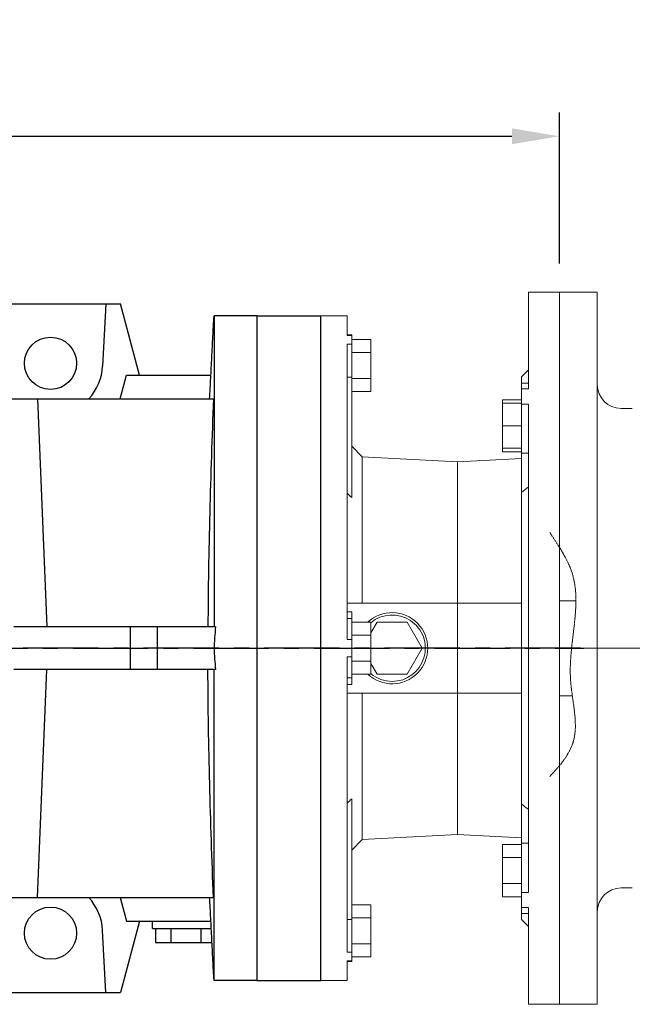
# Model space of a CAD drawing. Extents: x 248 to 4597, y -736 to 2401.
# Drawn here: x 2199 to 2458, y 1565 to 1979 of the extents above; entities that cross this region are included whole.
import ezdxf

# ---------------------------------------------------------------- set-up
doc = ezdxf.new("R2010")
doc.units = 0
doc.header["$MEASUREMENT"] = 0
for name, pattern in [('CENTER', [50.800000000000004, 31.75, -6.35, 6.35, -6.35]), ('CENTER2', [1.125, 0.75, -0.125, 0.125, -0.125]), ('PHANTOM2', [1.25, 0.625, -0.125, 0.125, -0.125, 0.125, -0.125])]:
    doc.linetypes.add(name, pattern=pattern)
doc.layers.add('CENTER', color=1, linetype='CENTER')
doc.layers.add('LY_1', color=255, linetype='Continuous')
for name, color, linetype, lineweight in [('CENTER LINE', 1, 'CENTER2', 9), ('CUTTING LINE', 6, 'PHANTOM2', 20), ('OUTLINE', 3, 'Continuous', 20)]:
    doc.layers.add(name, color=color, linetype=linetype, lineweight=lineweight)
doc.styles.add('MX_NOTE_STANDARD', font='txt.shx', dxfattribs={"height": 3.15, "bigfont": 'extfont.shx'})
doc.dimstyles.new('MXDIMSTYLE', dxfattribs={"dimtxt": 3.15, "dimasz": 2.5, "dimexe": 1.5, "dimexo": 1, "dimgap": 1, "dimtad": 1, "dimdec": 4, "dimdsep": 46, "dimtxsty": 'MX_NOTE_STANDARD', "dimcen": 2.5, "dimadec": 0, "dimazin": 0, "dimtfac": 1, "dimtdec": 4, "dimtmove": 2, "dimatfit": 3, "dimfxl": 0, "dimtolj": 1, "dimarcsym": 0})

# ---------------------------------------------------------------- blocks, each defined once
blk = doc.blocks.new('*D148')
at = {"color": 3, "linetype": 'Continuous', "lineweight": -2}
for p, q in [((1887.40607210297, 1871.640000000002), (1887.40607210297, 1940.271538382561)), ((2426.90607210297, 1876.639999999999), (2426.90607210297, 1940.271538382561)), ((1907.40607210297, 1930.271538382561), (2406.90607210297, 1930.271538382561))]:
    blk.add_line(p, q, dxfattribs=at)
at = {"color": 3}
for points in [[(1907.40607210297, 1933.604871715894), (1907.40607210297, 1926.938205049227), (1887.40607210297, 1930.271538382561)], [(2406.90607210297, 1926.938205049227), (2406.90607210297, 1933.604871715894), (2426.90607210297, 1930.271538382561)]]:
    blk.add_solid(points, dxfattribs=at)
at = {"layer": 'DEFPOINTS', "color": 0}
for p in [(2426.90607210297, 1930.271538382561), (2426.90607210297, 1864.639999999999), (1887.40607210297, 1859.640000000002)]:
    blk.add_point(p, dxfattribs=at)
at = {"color": 3, "linetype": 'Continuous', "insert": (2157.15607210297, 1954.271538382561), "char_height": 24, "attachment_point": 5}
blk.add_mtext('\\A1;540', dxfattribs=at)
blk = doc.blocks.new('*D149')
at = {"color": 3, "linetype": 'Continuous', "lineweight": -2}
for p, q in [((1887.40607210297, 1841.640000000002), (1887.40607210297, 1999.451538382561)), ((2802.506072102967, 1824.30846170923), (2802.506072102967, 1999.451538382561)), ((1907.40607210297, 1989.451538382561), (2782.506072102967, 1989.451538382561))]:
    blk.add_line(p, q, dxfattribs=at)
at = {"color": 3}
for points in [[(1907.40607210297, 1992.784871715894), (1907.40607210297, 1986.118205049227), (1887.40607210297, 1989.451538382561)], [(2782.506072102967, 1986.118205049227), (2782.506072102967, 1992.784871715894), (2802.506072102967, 1989.451538382561)]]:
    blk.add_solid(points, dxfattribs=at)
at = {"layer": 'DEFPOINTS', "color": 0}
for p in [(2802.506072102967, 1989.451538382561), (1887.40607210297, 1829.640000000002), (2802.506072102967, 1812.30846170923)]:
    blk.add_point(p, dxfattribs=at)
at = {"color": 3, "linetype": 'Continuous', "insert": (2344.956072102968, 2013.451538382561), "char_height": 24, "attachment_point": 5}
blk.add_mtext('\\A1;915', dxfattribs=at)

msp = doc.modelspace()

# ---------------------------------------------------------------- linework, layer by layer
at = {"color": 7, "linetype": 'Continuous', "lineweight": 0}
for p, q in [((2413.90607210297, 1864.639999999999), (2426.90607210297, 1864.639999999999)), ((2413.90607210297, 1823.828027580199), (2413.90607210297, 1864.639999999999)), ((2426.90607210297, 1864.639999999999), (2426.90607210297, 1564.639999999999)), ((2337.40607210297, 1854.639999999999), (2326.40607210297, 1854.639999999999)), ((2337.40607210297, 1846.329738999399), (2337.40607210297, 1854.639999999999)), ((2337.40607210297, 1846.651505722299), (2339.40607210297, 1846.651505722299)), ((2339.40607210297, 1846.329738999399), (2337.40607210297, 1846.329738999399)), ((2339.40607210297, 1846.329738999399), (2339.40607210297, 1846.651505722299)), ((2339.40607210297, 1842.681006692599), (2339.40607210297, 1846.329738999399)), ((2337.40607210297, 1718.288732306798), (2337.40607210297, 1842.681006692599)), ((2339.40607210297, 1842.681006692599), (2337.40607210297, 1842.681006692599)), ((2347.40607210277, 1844.688148134999), (2339.40607210297, 1844.688148134999)), ((2339.40607210297, 1828.868777450498), (2339.40607210297, 1842.681006692599)), ((2347.40607210277, 1839.203320577698), (2347.40607210277, 1844.688148134999)), ((2347.40607210277, 1839.203320577698), (2339.40607210277, 1839.203320577698)), ((2347.40607210277, 1828.233665463099), (2347.40607210277, 1839.203320577698)), ((2410.90607210297, 1828.910601585199), (2413.90607210297, 1831.910601585199)), ((2339.40607210297, 1828.868777450498), (2337.40607210297, 1828.868777450498)), ((2339.40607210297, 1828.868777450498), (2339.40607210297, 1778.070793329999)), ((2347.40607210277, 1828.233665463099), (2339.40607210277, 1828.233665463099)), ((2347.40607210277, 1822.748837905799), (2347.40607210277, 1828.233665463099)), ((2410.90607210297, 1826.331648507199), (2410.90607210297, 1828.910601585199)), ((2410.90607210297, 1826.331648507199), (2413.90607210297, 1826.331648507199)), ((2410.90607210297, 1826.331648507199), (2410.90607210297, 1823.828027580199)), ((2347.40607210277, 1822.748837905799), (2339.40607210277, 1822.748837905799)), ((2410.90607210297, 1823.828027580199), (2413.90607210297, 1823.828027580199)), ((2410.90607210297, 1823.828027580199), (2410.90607210297, 1817.489281150399)), ((2402.90607210307, 1819.301303621799), (2410.90607210297, 1819.301303621799)), ((2402.90607210307, 1819.301303621799), (2402.90607210307, 1817.831648507199)), ((2402.90607210307, 1817.831648507199), (2410.90607210307, 1817.831648507199)), ((2402.90607210307, 1817.831648507199), (2402.90607210307, 1808.331648507199)), ((2410.90607210297, 1817.489281150399), (2413.90607210297, 1817.489281150399)), ((2410.90607210297, 1817.489281150399), (2410.90607210297, 1796.761471532899)), ((2413.90607210297, 1611.790718849599), (2413.90607210297, 1817.489281150399)), ((2402.90607210307, 1808.331648507199), (2410.90607210297, 1808.331648507199)), ((2402.90607210307, 1808.331648507199), (2402.90607210307, 1798.831648507199)), ((2339.40607210297, 1799.679455638099), (2343.84607210297, 1795.239455638099)), ((2402.90607210307, 1798.831648507199), (2410.90607210307, 1798.831648507199)), ((2402.90607210307, 1798.831648507199), (2402.90607210307, 1797.361993392599)), ((2402.90607210307, 1797.361993392599), (2410.90607210307, 1797.361993392599)), ((2410.90607210297, 1796.761471532899), (2413.90607210297, 1796.761471532899)), ((2410.90607210297, 1796.761471532899), (2410.90607210297, 1780.206049712899)), ((2343.84607210297, 1795.239455638099), (2383.90607210297, 1793.139999999999)), ((2343.84607210297, 1733.639999999999), (2343.84607210297, 1795.239455638099)), ((2383.90607210297, 1793.139999999999), (2410.90607210297, 1794.555010040699)), ((2383.90607210297, 1733.639999999999), (2383.90607210297, 1793.139999999999)), ((2410.90607210297, 1649.073950287099), (2410.90607210297, 1780.206049712899)), ((2337.40607210297, 1733.639999999999), (2383.90607210297, 1733.639999999999)), ((2383.90607210297, 1733.639999999999), (2383.90607210297, 1695.639999999999)), ((2410.90607210297, 1733.639999999999), (2383.90607210297, 1733.639999999999)), ((2337.40607210297, 1729.949156003799), (2339.40607210297, 1729.958326176899)), ((2339.40607210297, 1727.092433726199), (2339.40607210297, 1729.958326176899)), ((2339.40607210297, 1727.092433726199), (2337.40607210297, 1727.092433726199)), ((2339.40607210297, 1718.288732306798), (2339.40607210297, 1727.092433726199)), ((2347.40607210277, 1725.609655114599), (2339.40607210277, 1725.609655114599)), ((2347.40607210277, 1721.051542731599), (2350.05521914187, 1725.639999999999)), ((2347.40607210277, 1720.124827557298), (2347.40607210277, 1725.609655114599)), ((2350.05521914187, 1725.639999999999), (2362.75692506407, 1725.639999999999)), ((2362.75692506407, 1725.639999999999), (2369.10777802517, 1714.639999999999)), ((2339.40607210297, 1718.288732306798), (2337.40607210297, 1718.288732306798)), ((2347.40607210277, 1720.124827557298), (2339.40607210297, 1720.124827557298)), ((2339.40607210297, 1710.991267693199), (2339.40607210297, 1718.288732306798)), ((2347.40607210277, 1709.155172442699), (2347.40607210277, 1720.124827557298)), ((2369.10777802517, 1714.639999999999), (2362.75692506407, 1703.639999999999)), ((2337.40607210297, 1586.598993307498), (2337.40607210297, 1710.991267693199)), ((2339.40607210297, 1710.991267693199), (2337.40607210297, 1710.991267693199)), ((2339.40607210297, 1702.187566273899), (2339.40607210297, 1710.991267693199)), ((2347.40607210277, 1709.155172442699), (2339.40607210277, 1709.155172442699)), ((2347.40607210277, 1703.670344885399), (2347.40607210277, 1709.155172442699)), ((2350.05521914187, 1703.639999999999), (2347.40607210277, 1708.228457268499)), ((2339.40607210297, 1702.187566273899), (2337.40607210297, 1702.187566273899)), ((2347.40607210277, 1703.670344885399), (2339.40607210277, 1703.670344885399)), ((2339.40607210297, 1702.187566273899), (2339.40607210297, 1699.321673823099)), ((2362.75692506407, 1703.639999999999), (2350.05521914187, 1703.639999999999)), ((2337.40607210297, 1699.330843996299), (2339.40607210297, 1699.321673823099)), ((2337.40607210297, 1695.639999999999), (2383.90607210297, 1695.639999999999)), ((2343.84607210297, 1634.040544361899), (2343.84607210297, 1695.639999999999)), ((2410.90607210297, 1695.639999999999), (2383.90607210297, 1695.639999999999)), ((2383.90607210297, 1636.139999999999), (2383.90607210297, 1695.639999999999)), ((2339.40607210297, 1600.411222549499), (2339.40607210297, 1651.209206670098)), ((2410.90607210297, 1632.518528467198), (2410.90607210297, 1649.073950287099)), ((2383.90607210297, 1636.139999999999), (2343.84607210297, 1634.040544361899)), ((2410.90607210297, 1634.724989959398), (2383.90607210297, 1636.139999999999)), ((2343.84607210297, 1634.040544361899), (2339.40607210297, 1629.600544361899)), ((2402.90607210307, 1631.918006607399), (2410.90607210307, 1631.918006607399)), ((2402.90607210307, 1631.918006607399), (2402.90607210307, 1626.433179050099)), ((2410.90607210297, 1632.518528467198), (2413.90607210297, 1632.518528467198)), ((2410.90607210297, 1632.518528467198), (2410.90607210297, 1611.790718849599)), ((2402.90607210307, 1626.433179050099), (2410.90607210307, 1626.433179050099)), ((2402.90607210307, 1626.433179050099), (2402.90607210307, 1615.463523935499)), ((2402.90607210307, 1615.463523935499), (2410.90607210307, 1615.463523935499)), ((2402.90607210307, 1615.463523935499), (2402.90607210307, 1609.978696378198)), ((2402.90607210307, 1609.978696378198), (2410.90607210297, 1609.978696378198)), ((2410.90607210297, 1611.790718849599), (2413.90607210297, 1611.790718849599)), ((2410.90607210297, 1611.790718849599), (2410.90607210297, 1605.451972419798)), ((2347.40607210277, 1606.531162094299), (2339.40607210277, 1606.531162094299)), ((2347.40607210277, 1601.046334536999), (2347.40607210277, 1606.531162094299)), ((2410.90607210297, 1605.451972419798), (2413.90607210297, 1605.451972419798)), ((2410.90607210297, 1605.451972419798), (2410.90607210297, 1602.948351492798)), ((2413.90607210297, 1564.639999999999), (2413.90607210297, 1605.451972419798)), ((2347.40607210277, 1601.046334536999), (2339.40607210277, 1601.046334536999)), ((2347.40607210277, 1590.076679422399), (2347.40607210277, 1601.046334536999)), ((2413.90607210297, 1602.948351492798), (2410.90607210297, 1602.948351492798)), ((2410.90607210297, 1600.369398414799), (2410.90607210297, 1602.948351492798)), ((2339.40607210297, 1600.411222549499), (2337.40607210297, 1600.411222549499)), ((2339.40607210297, 1586.598993307498), (2339.40607210297, 1600.411222549499)), ((2413.90607210297, 1597.369398414799), (2410.90607210297, 1600.369398414799)), ((2347.40607210277, 1590.076679422399), (2339.40607210297, 1590.076679422399)), ((2347.40607210277, 1584.591851865099), (2347.40607210277, 1590.076679422399)), ((2339.40607210297, 1586.598993307498), (2337.40607210297, 1586.598993307498)), ((2339.40607210297, 1582.950261000699), (2339.40607210297, 1586.598993307498)), ((2347.40607210277, 1584.591851865099), (2339.40607210277, 1584.591851865099)), ((2337.40607210297, 1574.639999999999), (2337.40607210297, 1582.950261000699)), ((2339.40607210297, 1582.950261000699), (2337.40607210297, 1582.950261000699)), ((2339.40607210297, 1582.628494277799), (2337.40607210297, 1582.628494277799)), ((2339.40607210297, 1582.628494277799), (2339.40607210297, 1582.950261000699)), ((2337.40607210297, 1574.639999999999), (2326.40607210297, 1574.639999999999)), ((2426.90607210297, 1564.639999999999), (2413.90607210297, 1564.639999999999))]:
    msp.add_line(p, q, dxfattribs=at)
for p, q in [((2189.06568600894, 1859.640000000004), (2235.746458197001, 1859.640000000004)), ((2235.746458197001, 1859.640000000004), (2234.375921867571, 1833.488608962656)), ((2235.746458197001, 1859.640000000004), (2241.867596330036, 1859.640000000001)), ((2249.90607210297, 1829.64), (2241.867596330036, 1859.640000000001)), ((2281.40607210297, 1854.639999999999), (2281.40607210297, 1723.639999999999)), ((2299.40607210297, 1854.639999999999), (2326.40607210297, 1854.639999999999)), ((2299.40607210297, 1854.639999999999), (2299.406072102969, 1574.639999999999)), ((2326.40607210297, 1574.639999999999), (2326.40607210297, 1854.639999999999)), ((2326.406072102969, 1574.639999999999), (2326.40607210297, 1854.639999999999)), ((2241.726580178658, 1819.64), (2244.40607210297, 1829.64)), ((2244.40607210297, 1829.64), (2280.011686506942, 1829.64)), ((2188.183612243458, 1819.64), (2206.940055713636, 1819.64)), ((2206.940055713636, 1819.64), (2210.800590442332, 1723.639999999999)), ((2206.940055713636, 1819.64), (2281.097690979457, 1819.639999999999)), ((2245.920532671991, 1723.639999999999), (2196.934402089422, 1723.64)), ((2245.920532671991, 1723.639999999999), (2245.920532671991, 1705.639999999999)), ((2257.40607210297, 1723.639999999999), (2245.920532671991, 1723.639999999999)), ((2257.40607210297, 1723.639999999999), (2257.40607210297, 1705.639999999999)), ((2282.018791305376, 1723.639999999999), (2257.40607210297, 1723.639999999999)), ((2245.920532671991, 1705.639999999999), (2196.934402089422, 1705.639999999999)), ((2206.940055713635, 1609.64), (2210.800590442332, 1705.639999999999)), ((2257.40607210297, 1705.639999999999), (2245.920532671991, 1705.639999999999)), ((2282.018791305376, 1705.639999999999), (2257.40607210297, 1705.639999999999)), ((2281.406072102968, 1574.639999999999), (2281.40607210297, 1705.639999999999)), ((2188.183612243457, 1609.639999999999), (2206.940055713635, 1609.64)), ((2206.940055713635, 1609.64), (2281.097690979455, 1609.639999999999)), ((2241.726580178658, 1609.64), (2244.406072102969, 1599.64)), ((2249.906072102969, 1599.64), (2241.867596330034, 1569.640000000001)), ((2244.406072102969, 1599.64), (2280.011686506941, 1599.639999999999)), ((2235.746458196998, 1569.639999999998), (2234.375921867569, 1595.791391037345)), ((2255.406072102969, 1596.640000000114), (2280.168909844784, 1596.640000000114)), ((2256.704366180797, 1596.640000000114), (2256.704366180797, 1590.640000000114)), ((2263.055219141882, 1596.640000000114), (2263.055219141882, 1590.640000000114)), ((2275.756925064054, 1596.640000000114), (2275.756925064054, 1590.640000000114)), ((2256.704366180797, 1590.640000000114), (2263.055219141882, 1590.640000000114)), ((2263.055219141882, 1590.640000000114), (2275.756925064054, 1590.640000000114)), ((2275.756925064054, 1590.640000000114), (2280.483356520482, 1590.640000000114)), ((2299.406072102969, 1574.639999999999), (2326.406072102969, 1574.639999999999)), ((2189.065686008938, 1569.639999999999), (2235.746458196998, 1569.639999999998)), ((2235.746458196998, 1569.639999999998), (2241.867596330034, 1569.640000000001))]:
    msp.add_line(p, q)
for centre in [(2212.40607210297, 1834.640000000001), (2212.406072102969, 1594.610000000001)]:
    msp.add_circle(centre, 11)
for centre, radius, start, end in [((2212.40607210297, 1834.640000000001), 22.00000000000032, 317.0141139197951, 356.9999999999968), ((2212.406072102969, 1594.640000000001), 22.00000000000024, 2.99999999999968, 42.9858860801768)]:
    msp.add_arc(centre, radius, start, end)
for radius, start, end in [(15.00000000000047, 226.9963573266091, 133.0036426733909), (14, 270, 130.0052008857979), (13.99999999999998, 229.9947991142041, 270)]:
    msp.add_arc((2356.40607210297, 1714.639999999999), radius, start, end, dxfattribs=at)
for points in [[(2279.487777440015, 1819.643219482031), (2281.321880989018, 1854.64)], [(2281.40607210297, 1854.639999999999), (2281.354154795913, 1854.64)], [(2281.321880989016, 1574.639999999999), (2279.487777440014, 1609.636780517968)], [(2255.406072102969, 1596.640000000114), (2255.406072102969, 1599.64)], [(2281.406072102968, 1574.639999999999), (2281.354154795912, 1574.639999999999)]]:
    msp.add_open_spline(points, degree=1)
for points, knots in [([(2299.40607210297, 1854.639999999999), (2297.510640963924, 1854.639999999999), (2295.685443499257, 1854.639999999999), (2293.075974042688, 1854.639999999999), (2292.227603983433, 1854.639999999999), (2290.578554159589, 1854.639999999999), (2289.776816831617, 1854.639999999999), (2287.45873011945, 1854.639999999999), (2286.038164738675, 1854.639999999999), (2283.489625322668, 1854.639999999999), (2282.361573967161, 1854.639999999999), (2281.40607210297, 1854.639999999999)], [0, 0, 0, 0, 0.2499999999999996, 0.2499999999999996, 0.3749999999999995, 0.3749999999999995, 0.4999999999999994, 0.4999999999999994, 0.7499999999999996, 0.7499999999999996, 1, 1, 1, 1]), ([(2281.097690979457, 1819.639999999999), (2280.477020525316, 1803.645154341179), (2279.919529870409, 1787.648917982049), (2279.293896167214, 1763.649927710753), (2279.121488307508, 1755.649468853452), (2278.873307882885, 1739.646424023283), (2278.798039633996, 1731.643826949519), (2278.778644891838, 1723.640000000001)], [0, 0, 0, 0, 0.5, 0.5, 0.75, 0.75, 1, 1, 1, 1]), ([(2282.018791305376, 1723.639999999999), (2281.81684863352, 1722.155375610317), (2281.586765287727, 1719.91505183857), (2281.470514470884, 1717.653804223272), (2281.418816517845, 1716.141562973806), (2281.405908210776, 1715.382016834401), (2281.406735570733, 1711.599711652421), (2281.615456505774, 1708.605201337559), (2282.018791305376, 1705.639999999999)], [0, 0, 0, 0, 0.2500000000000001, 0.375, 0.375, 0.5, 0.5, 1, 1, 1, 1]), ([(2281.097690979455, 1609.639999999999), (2280.477020525315, 1625.634845658819), (2279.919529870408, 1641.631082017949), (2279.293896167213, 1665.630072289246), (2279.121488307508, 1673.630531146546), (2278.873307882884, 1689.633575976715), (2278.798039633996, 1697.63617305048), (2278.778644891838, 1705.639999999998)], [0, 0, 0, 0, 0.5000000000000001, 0.5000000000000001, 0.75, 0.75, 1, 1, 1, 1]), ([(2299.406072102968, 1574.639999999999), (2297.510640963922, 1574.639999999999), (2295.685443499255, 1574.639999999999), (2293.075974042686, 1574.639999999999), (2292.227603983431, 1574.639999999999), (2290.578554159587, 1574.639999999999), (2289.776816831616, 1574.639999999999), (2287.458730119448, 1574.639999999999), (2286.038164738673, 1574.639999999999), (2283.489625322666, 1574.639999999999), (2282.361573967159, 1574.639999999999), (2281.406072102969, 1574.639999999999)], [0, 0, 0, 0, 0.2499999999999996, 0.2499999999999996, 0.3749999999999996, 0.3749999999999996, 0.4999999999999996, 0.4999999999999996, 0.7499999999999997, 0.7499999999999997, 1, 1, 1, 1])]:
    msp.add_open_spline(points, degree=3, knots=knots)
for points in [[(2339.40607210295, 1778.070793329965), (2338.739767172285, 1778.70147296293), (2338.073091671917, 1779.331831166331), (2337.40607210295, 1779.961890003788)], [(2410.90607210295, 1780.206049712927), (2411.905598951803, 1780.998689586223), (2412.905611659066, 1781.79097007207), (2413.90607210295, 1782.582918469122)], [(2339.40607210295, 1651.209206670079), (2338.739767172285, 1650.578527037113), (2338.073091671917, 1649.948168833713), (2337.40607210295, 1649.318109996256)], [(2410.90607210295, 1649.073950287116), (2411.905598951803, 1648.281310413821), (2412.905611659066, 1647.489029927974), (2413.90607210295, 1646.697081530922)]]:
    msp.add_open_spline(points, degree=3, dxfattribs=at)
at = {"layer": 'CENTER', "linetype": 'CENTER'}
msp.add_line((2018.686962073516, 1714.639999999999), (2437.256225109111, 1714.639999999999), dxfattribs=at)
at = {"layer": 'CENTER LINE'}
msp.add_line((2816.509046494529, 1714.639999999999), (2334.940675811074, 1714.639999999999), dxfattribs=at)
at = {"layer": 'CUTTING LINE', "color": 6}
msp.add_open_spline([(2422.90607210297, 1763.33174869773), (2423.47228462484, 1762.470884489139), (2424.03849714671, 1761.610020280559), (2424.604709668579, 1760.74915607197), (2424.605163814132, 1760.748465593329), (2424.605617959689, 1760.74777511469), (2424.606072102968, 1760.74708463563), (2427.683597860734, 1756.068017076009), (2438.816549991363, 1738.47520836628), (2427.221592012956, 1708.344614614499), (2436.73792311611, 1677.951084275599), (2428.455783436158, 1666.66399030918), (2424.606072102982, 1662.498776067839), (2424.602347509651, 1662.49474622564), (2424.598622295809, 1662.490716549909), (2424.594897081962, 1662.486686874179), (2424.031955422298, 1661.877735968939), (2423.469013762634, 1661.26878506369), (2422.906072102967, 1660.65983415845)], degree=3, knots=[-1.659594761744276, -1.659594761744276, -1.659594761744276, -1.659594761744276, 1.335789609366158, 1.335789609366158, 1.335789609366158, 1.338192135701398, 1.338192135701398, 1.338192135701398, 17.61903782257252, 62.30187243125255, 88.2137121007138, 104.4199118928042, 104.4199118928042, 104.4199118928042, 104.4355913810568, 104.4355913810568, 104.4355913810568, 106.8050223742849, 106.8050223742849, 106.8050223742849, 106.8050223742849], dxfattribs=at)
at = {"layer": 'LY_1', "color": 1, "linetype": 'CENTER'}
msp.add_line((2435.796072102971, 1714.639999999999), (1866.156977226363, 1714.639999999999), dxfattribs=at)
at = {"layer": 'OUTLINE'}
for p, q in [((2426.90607210297, 1864.639999999999), (2442.90607210297, 1864.639999999999)), ((2442.90607210297, 1564.639999999999), (2442.90607210297, 1864.639999999999)), ((2452.90607210297, 1815.639999999999), (2457.65607210297, 1815.639999999999)), ((2433.885141086, 1734.639999999999), (2426.90607210297, 1734.639999999999)), ((2432.355526654464, 1694.639999999999), (2426.90607210297, 1694.639999999999)), ((2452.90607210297, 1613.639999999999), (2457.65607210297, 1613.639999999999)), ((2426.90607210297, 1564.639999999999), (2442.90607210297, 1564.639999999999))]:
    msp.add_line(p, q, dxfattribs=at)
for centre, start, end in [((2452.90607210297, 1825.639999999999), 180, 270), ((2452.90607210297, 1603.639999999999), 90, 180)]:
    msp.add_arc(centre, 10, start, end, dxfattribs=at)

# ---------------------------------------------------------------- dimensions: what is measured, and where the dimension line sits
at = {"color": 3, "linetype": 'Continuous'}
for base, p1, p2, picture, middle in [((2802.506072102967, 1989.451538382561), (1887.40607210297, 1829.640000000002), (2802.506072102967, 1812.30846170923), '*D149', (2344.956072102968, 2013.451538382561)), ((2426.90607210297, 1930.271538382561), (1887.40607210297, 1859.640000000002), (2426.90607210297, 1864.639999999999), '*D148', (2157.15607210297, 1954.271538382561))]:
    dim = msp.add_linear_dim(base=base, p1=p1, p2=p2, dimstyle='MXDIMSTYLE', override={"dimscale": 4, "dimtxt": 6, "dimasz": 5, "dimexe": 2.5, "dimexo": 3, "dimgap": 3, "dimtoh": 1, "dimdec": 0, "dimzin": 9, "dimtxsty": 'Standard', "dimcen": 0, "dimclrd": 3, "dimclre": 3, "dimclrt": 3, "dimtdec": 0, "dimtofl": 0, "dimtmove": 0, "dimtfill": 0, "dimtzin": 0}, dxfattribs=at)
    dim.commit()
    dim.dimension.update_dxf_attribs({"geometry": picture, "text_midpoint": middle})

doc.saveas('drawing.dxf')
